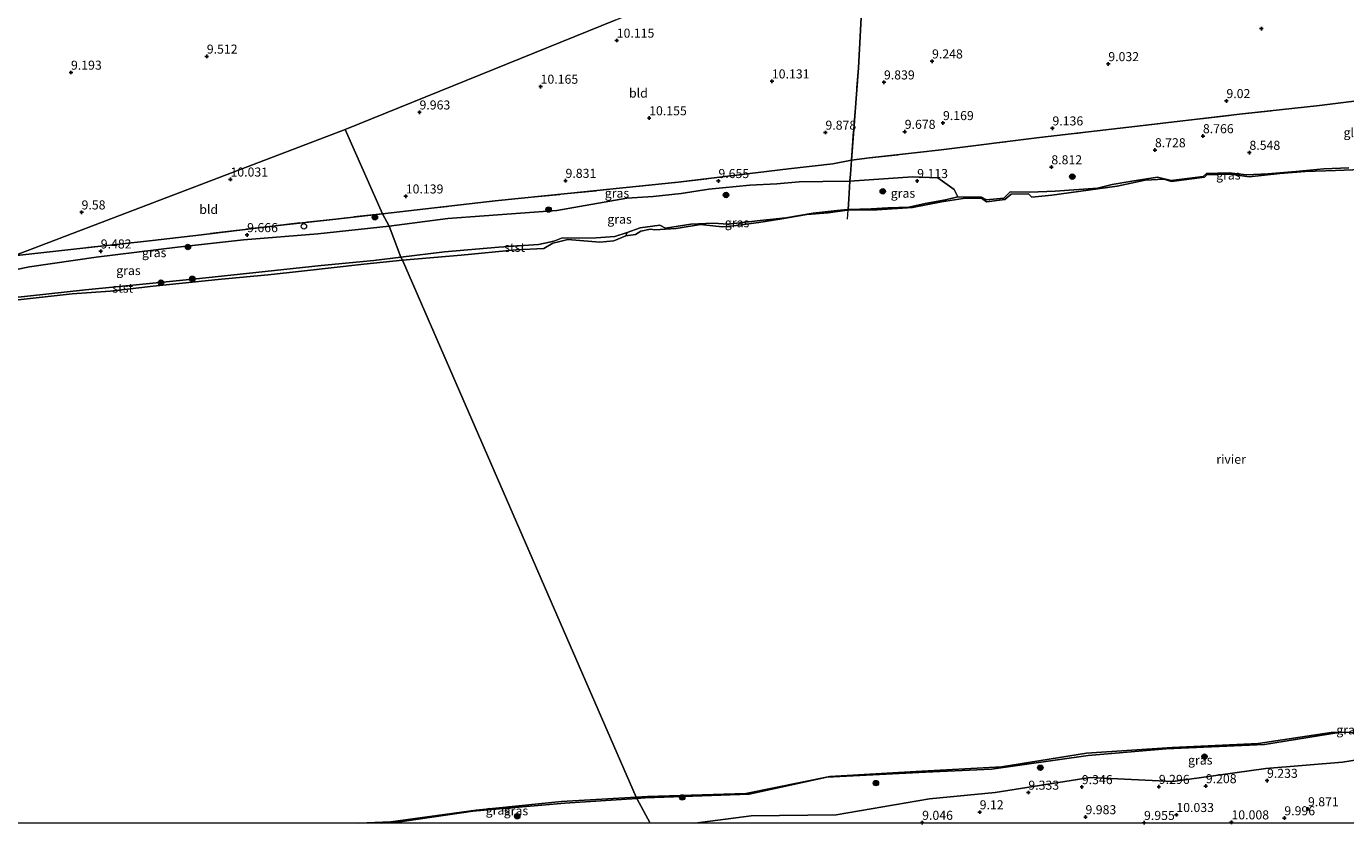
# Model space of a CAD drawing. Units: metres. Extents: x 179997 to 189053, y 418748 to 425001.
# Drawn here: x 184764 to 185129, y 418750 to 418970 of the extents above; entities that cross this region are included whole.
import ezdxf
from ezdxf.enums import TextEntityAlignment as Align

# ---------------------------------------------------------------- set-up
doc = ezdxf.new("R2010")
doc.units = ezdxf.units.M
doc.linetypes.add('IE-TERREINAFSCHEIDING', pattern=[10, 8, -2])
doc.layers.get('0').update_dxf_attribs({"lineweight": 25})
for name, color, linetype, lineweight in [('B-ME-GR-BOOM-S-B1', 93, 'Continuous', 18), ('B-ME-GW-HOOGTEPUNT-S-B1', 10, 'Continuous', 25), ('B-ME-GW-KRUINLIJN-L-B1', 93, 'Continuous', 18), ('B-ME-GW-TEENLIJN-L-B1', 93, 'Continuous', 18), ('B-ME-IE-GRASLAND-GV-B6', 93, 'Continuous', 18), ('B-ME-IE-GRONDWERKLIJN-GROND_INGERICHT-GV-B6', 253, 'Continuous', 18), ('B-ME-IE-HULPGEOMETRIE-L-B1', 53, 'Continuous', 18), ('B-ME-IE-TERREINAFSCHEIDING-DOORGANG-L-B1', 8, 'IE-TERREINAFSCHEIDING-KUNSTMATIG-OPEN', 18), ('B-ME-IE-TERREINAFSCHEIDING-RASTERHEKWERK-L-B1', 8, 'IE-TERREINAFSCHEIDING', 18), ('B-ME-OB-BEKLEDING-GV-B6', 253, 'Continuous', 18), ('B-ME-OB-WATERLIJN-L-B1', 133, 'OB-WATERLIJN', 18), ('B-ME-OG-WATER-GV-B6', 153, 'Continuous', 18), ('B-ME-VV-SCHEEPVAARTTEKENS-S-B1', 13, 'Continuous', 18)]:
    doc.layers.add(name, color=color, linetype=linetype, lineweight=lineweight)
doc.styles.add('NLCS-ISO', font='NLCS-ISO.TTF')
doc.linetypes.add('IE-TERREINAFSCHEIDING-KUNSTMATIG-OPEN', pattern='A,7,-1.5,[67,NLCS.SHX,S=0.75,R=0,X=0,Y=0],-1.5', length=10)
doc.linetypes.add('OB-WATERLIJN', pattern='A,10,[32,NLCS.SHX,S=2,R=0,X=0,Y=0],-12', length=22)

# ---------------------------------------------------------------- blocks, each defined once
blk = doc.blocks.new('dtb')
blk.add_circle((0, 0), 0.75)
blk = doc.blocks.new('boom')
blk.add_hatch(color=256).paths.add_polyline_path([(-0.75, 0, 1), (0.75, 0, 1)])
blk.add_circle((0, 0), 0.75)
blk = doc.blocks.new('hoogtepunt')
for p, q in [((-0.5, 0), (0.5, 0)), ((0, 0.5), (0, -0.5))]:
    blk.add_line(p, q)

msp = doc.modelspace()

# ---------------------------------------------------------------- linework, layer by layer
at = {"layer": 'B-ME-GW-KRUINLIJN-L-B1'}
for points in [[(185021.973, 418923.286, 8.815), (185028.59, 418923.148, 8.677), (185029.9356, 418922.41, 8.315), (185034.767, 418922.879, 8.42), (185036.5033, 418924.62, 8.756), (185041.931, 418924.553, 8.586), (185048.931, 418924.842, 8.541), (185060.675, 418925.631, 8.32), (185064.738, 418926.707, 8.405), (185070.195, 418927.588, 8.344), (185077.284, 418928.682, 8.499), (185081.042, 418927.792, 8.383), (185089.929, 418928.944, 8.356), (185090.813, 418929.76, 8.423), (185097.066, 418929.916, 8.397), (185101.87, 418929.322, 8.297), (185107.78, 418929.637, 8.3), (185115.496, 418930.259, 8.356), (185123.307, 418931.044, 8.286), (185130.22, 418931.284, 8.302)], [(184910.989, 418919.493, 9.417), (184930.445, 418922.918, 9.614), (184937.73, 418923.363, 9.508), (184945.426, 418924.186, 9.543), (184953.059, 418925.42, 9.597), (184964.443, 418926.532, 9.506), (184971.953, 418926.863, 9.405), (184978.109, 418927.421, 9.48), (184984.667, 418927.532, 9.483), (184991.893, 418927.605, 9.398), (184992.1599, 418927.6227, 9.3953), (185009.415, 418928.77, 9.222), (185016.426, 418928.5055, 9.05), (185021.0244, 418925.2986, 9.01), (185021.973, 418923.286, 8.815)], [(184734.594, 418897.06, 8.813), (184745.604, 418899.948, 8.949), (184765.135, 418903.875, 9.165), (184783.565, 418906.604, 9.398), (184806.067, 418909.326, 9.53), (184824.342, 418911.366, 9.554), (184844.928, 418913.057, 9.576), (184864.606, 418915.152, 9.837)], [(185245.014, 418784.908, 8.52), (185236.868, 418783.729, 8.555), (185209.846, 418781.276, 8.522), (185190.29, 418778.033, 8.549), (185169.232, 418776.718, 8.648), (185166.493, 418776.937, 8.539), (185149.267, 418775.149, 8.529), (185127.48, 418775.067, 8.466), (185106.833, 418771.801, 8.534), (185079.646, 418770.528, 8.744), (185058.074, 418768.715, 8.497), (185031.285, 418764.91, 8.632), (185013.017, 418764.106, 8.65), (184985.792, 418762.715, 8.47), (184964.276, 418758.037, 8.514), (184935.444, 418756.997, 8.588), (184933.174, 418756.853, 8.589)], [(184933.174, 418756.853, 8.589), (184913.223, 418755.562, 8.602), (184887.786, 418753.323, 8.486), (184865.733, 418750.12, 8.542), (184862.58745, 418750, 8.54951)]]:
    msp.add_polyline3d(points, dxfattribs=at)
at = {"layer": 'B-ME-GW-TEENLIJN-L-B1'}
msp.add_polyline3d([(184930.506, 418913.432, 8.235), (184934.121, 418914.679, 8.269), (184939.535, 418915.403, 8.38), (184941.123, 418914.593, 8.333), (184948.148, 418915.743, 8.368), (184954.393, 418916.023, 8.371), (184958.4851, 418915.6768, 8.099), (184967.321, 418916.701, 8.27), (184974.397, 418917.51, 8.278), (184981.986, 418918.785, 8.405), (184988.643, 418919.472, 8.4), (184991.442, 418919.79, 8.389), (184991.6552, 418919.7944, 8.3933), (184998.048, 418919.926, 8.522), (185002.654, 418920.224, 8.495), (185008.404, 418920.414, 8.443), (185012.968, 418921.445, 8.435), (185018.634, 418922.427, 8.706), (185021.973, 418923.286, 8.815)], dxfattribs=at)
at = {"layer": 'B-ME-IE-GRASLAND-GV-B6'}
for points in [[(184864.606, 418915.152, 9.837), (184862.812, 418918.62, 10.039), (184893.992, 418922.153, 10.043), (184913.974, 418924.172, 9.703), (184944.572, 418927.297, 9.599), (184975.171, 418931.063, 9.631), (184987.442, 418932.443, 9.707), (184992.545, 418933.457, 9.941), (184992.29, 418929.594, 9.644), (184992.1599, 418927.6227, 9.3953), (184991.893, 418927.605, 9.398), (184984.667, 418927.532, 9.483), (184978.109, 418927.421, 9.48), (184971.953, 418926.863, 9.405), (184964.443, 418926.532, 9.506), (184953.059, 418925.42, 9.597), (184945.426, 418924.186, 9.543), (184937.73, 418923.363, 9.508), (184930.445, 418922.918, 9.614), (184910.989, 418919.493, 9.417), (184880.835, 418917.257, 9.816), (184864.606, 418915.152, 9.837)], [(184991.6406, 418919.5586, 7.914), (184991.6552, 418919.7944, 8.3933), (184998.048, 418919.926, 8.522), (185002.654, 418920.224, 8.495), (185008.404, 418920.414, 8.443), (185012.968, 418921.445, 8.435), (185018.634, 418922.427, 8.706), (185021.973, 418923.286, 8.815), (185028.59, 418923.148, 8.677), (185029.9356, 418922.41, 8.315), (185034.767, 418922.879, 8.42), (185036.5033, 418924.62, 8.756), (185041.931, 418924.553, 8.586), (185048.931, 418924.842, 8.541), (185060.675, 418925.631, 8.32), (185064.738, 418926.707, 8.405), (185070.195, 418927.588, 8.344), (185077.284, 418928.682, 8.499), (185081.042, 418927.792, 8.383), (185089.929, 418928.944, 8.356), (185090.813, 418929.76, 8.423), (185097.066, 418929.916, 8.397), (185101.87, 418929.322, 8.297), (185107.78, 418929.637, 8.3), (185115.496, 418930.259, 8.356), (185123.307, 418931.044, 8.286), (185130.22, 418931.284, 8.302)], [(185133.721, 418930.806, 7.914), (185126.5126, 418930.5308, 7.914), (185118.079, 418930.251, 7.914), (185111.147, 418929.778, 7.914), (185102.618, 418928.822, 7.914), (185097.494, 418929.576, 7.914), (185090.869, 418929.372, 7.914), (185090.242, 418928.674, 7.914), (185081.098, 418927.507, 7.914), (185079.012, 418928.149, 7.914), (185073.889, 418927.93, 7.914), (185066.115, 418926.248, 7.914), (185047.987, 418923.746, 7.914), (185042.528, 418923.16, 7.914), (185041.54, 418924.148, 7.914), (185036.7927, 418924.0518, 7.914), (185035.021, 418922.534, 7.914), (185029.909, 418921.877, 7.914), (185028.561, 418922.931, 7.914), (185023.509, 418922.856, 7.914), (185017.456, 418921.877, 7.914), (185009.466, 418920.339, 7.914), (184999.679, 418919.712, 7.914), (184991.6406, 418919.5586, 7.914)], [(184991.6552, 418919.7944, 8.3933), (184991.442, 418919.79, 8.389), (184988.643, 418919.472, 8.4), (184981.986, 418918.785, 8.405), (184974.397, 418917.51, 8.278), (184967.321, 418916.701, 8.27), (184958.4851, 418915.6768, 8.099), (184954.393, 418916.023, 8.371), (184948.148, 418915.743, 8.368), (184941.123, 418914.593, 8.333), (184939.535, 418915.403, 8.38), (184934.121, 418914.679, 8.269), (184930.506, 418913.432, 8.235), (184927.125, 418912.304, 8.016), (184921.962, 418911.894, 8.201), (184912.341, 418911.816, 7.844), (184910.452, 418911.128, 7.844), (184909.033, 418910.745, 7.844), (184905.989, 418910.071, 7.844), (184894.959, 418909.317, 7.838), (184879.974, 418908.02, 7.838), (184867.841, 418906.579, 7.838), (184864.606, 418915.152, 9.837), (184880.835, 418917.257, 9.816), (184910.989, 418919.493, 9.417), (184930.445, 418922.918, 9.614), (184937.73, 418923.363, 9.508), (184945.426, 418924.186, 9.543), (184953.059, 418925.42, 9.597), (184964.443, 418926.532, 9.506), (184971.953, 418926.863, 9.405), (184978.109, 418927.421, 9.48), (184984.667, 418927.532, 9.483), (184991.893, 418927.605, 9.398), (184992.1599, 418927.6227, 9.3953), (184991.832, 418922.653, 9.111), (184991.6552, 418919.7944, 8.3933)], [(184991.6552, 418919.7944, 8.3933), (184991.832, 418922.653, 9.111), (184992.1599, 418927.6227, 9.3953), (185009.415, 418928.77, 9.222), (185016.426, 418928.5055, 9.05), (185021.0244, 418925.2986, 9.01), (185021.973, 418923.286, 8.815), (185018.634, 418922.427, 8.706), (185012.968, 418921.445, 8.435), (185008.404, 418920.414, 8.443), (185002.654, 418920.224, 8.495), (184998.048, 418919.926, 8.522), (184991.6552, 418919.7944, 8.3933)], [(184864.606, 418915.152, 9.837), (184844.928, 418913.057, 9.576), (184824.342, 418911.366, 9.554), (184806.067, 418909.326, 9.53), (184783.565, 418906.604, 9.398), (184765.135, 418903.875, 9.165), (184745.604, 418899.948, 8.949), (184734.594, 418897.06, 8.813), (184760.721, 418906.949, 9.45), (184778.991, 418908.999, 9.666), (184799.128, 418911.175, 9.758), (184812.676, 418912.791, 9.887), (184833.083, 418915.284, 10.067), (184849.853, 418917.14, 10.075), (184862.812, 418918.62, 10.039), (184864.606, 418915.152, 9.837)], [(184991.6406, 418919.5586, 7.914), (184991.345, 418919.553, 7.914), (184986.098, 418918.865, 7.914), (184980.188, 418918.353, 7.914), (184972.71, 418917.083, 7.914), (184966.924, 418916.177, 7.914), (184959.968, 418915.275, 7.914), (184956.796, 418914.982, 7.914), (184950.808, 418915.64, 7.914), (184944.055, 418914.502, 7.914), (184938.133, 418914.163, 7.914), (184936.9515, 418914.3393, 7.914), (184934.2368, 418913.7422, 7.914), (184932.763, 418912.874, 7.914), (184930.159, 418912.46, 7.914), (184930.506, 418913.432, 8.235), (184934.121, 418914.679, 8.269), (184939.535, 418915.403, 8.38), (184941.123, 418914.593, 8.333), (184948.148, 418915.743, 8.368), (184954.393, 418916.023, 8.371), (184958.4851, 418915.6768, 8.099), (184967.321, 418916.701, 8.27), (184974.397, 418917.51, 8.278), (184981.986, 418918.785, 8.405), (184988.643, 418919.472, 8.4), (184991.442, 418919.79, 8.389), (184991.6552, 418919.7944, 8.3933), (184991.6406, 418919.5586, 7.914)], [(184867.841, 418906.579, 7.838), (184860.405, 418905.708, 7.859), (184845.85, 418904.302, 7.865), (184827.756, 418902.369, 7.87), (184812.129, 418900.724, 7.917), (184796.459, 418899.104, 7.943), (184780.604, 418897.565, 7.97), (184764.565, 418895.814, 7.97), (184753.28, 418894.628, 7.975), (184742.934, 418893.063, 7.959), (184729.957, 418891.917, 7.975), (184717.106, 418890.639, 7.891), (184734.594, 418897.06, 8.813), (184745.604, 418899.948, 8.949), (184765.135, 418903.875, 9.165), (184783.565, 418906.604, 9.398), (184806.067, 418909.326, 9.53), (184824.342, 418911.366, 9.554), (184844.928, 418913.057, 9.576), (184864.606, 418915.152, 9.837), (184867.841, 418906.579, 7.838)], [(185149.267, 418775.149, 8.529), (185127.48, 418775.067, 8.466), (185106.833, 418771.801, 8.534), (185079.646, 418770.528, 8.744), (185058.074, 418768.715, 8.497), (185031.285, 418764.91, 8.632), (185013.017, 418764.106, 8.65), (184985.792, 418762.715, 8.47), (184964.276, 418758.037, 8.514), (184935.444, 418756.997, 8.588), (184933.174, 418756.853, 8.589), (184933.01, 418757.202, 8.106), (184936.103, 418757.388, 8.111), (184963.29, 418758.228, 8.107), (184986.603, 418762.897, 8.06), (185010.361, 418764.322, 7.995), (185034.108, 418765.597, 8.042), (185057.607, 418769.365, 8.097), (185081.352, 418770.951, 8.071), (185105.126, 418772.051, 8.04), (185125.293, 418775.062, 8.054), (185149.066, 418775.345, 8.091)], [(184949.21252, 418750, 8.75811), (184936.85265, 418750, 8.78596), (184933.174, 418756.853, 8.589), (184935.444, 418756.997, 8.588), (184964.276, 418758.037, 8.514), (184985.792, 418762.715, 8.47), (185013.017, 418764.106, 8.65), (185031.285, 418764.91, 8.632), (185058.074, 418768.715, 8.497), (185079.646, 418770.528, 8.744), (185106.833, 418771.801, 8.534), (185127.48, 418775.067, 8.466), (185149.267, 418775.149, 8.529)], [(185149.169, 418770.207, 8.915), (185128.448, 418766.845, 9.111), (185107.235, 418765.144, 9.059), (185081.462, 418761.512, 9.054), (185058.644, 418762.612, 9.009), (185032.301, 418758.493, 8.867), (185014.122, 418756.696, 8.777), (184988.357, 418752.297, 8.726), (184964.809, 418752, 8.65), (184949.21252, 418750, 8.75811)], [(184862.58745, 418750, 8.54951), (184856.26017, 418750, 8.0595), (184865.09, 418750.373, 8.066), (184888.663, 418753.623, 8.072), (184912.346, 418755.979, 8.071), (184933.01, 418757.202, 8.106), (184933.174, 418756.853, 8.589), (184913.223, 418755.562, 8.602), (184887.786, 418753.323, 8.486), (184865.733, 418750.12, 8.542), (184862.58745, 418750, 8.54951)], [(184936.85265, 418750, 8.78596), (184862.58745, 418750, 8.54951), (184865.733, 418750.12, 8.542), (184887.786, 418753.323, 8.486), (184913.223, 418755.562, 8.602), (184933.174, 418756.853, 8.589), (184936.85265, 418750, 8.78596)]]:
    msp.add_polyline3d(points, dxfattribs=at)
at = {"layer": 'B-ME-IE-GRONDWERKLIJN-GROND_INGERICHT-GV-B6'}
for points in [[(185147.096, 418951.651, 8.88), (185122.082, 418948.566, 8.841), (185100.802, 418946.243, 9.117), (185069.284, 418942.579, 9.329), (185044.577, 418939.652, 9.158), (185017.358, 418936.318, 9.328), (185010.832, 418935.519, 9.538), (184997.542, 418934.05, 9.866), (184992.545, 418933.457, 9.941), (184994.526, 418958.929, 10.167), (184995.962, 418986.859, 9.975), (184996.793, 419000.362, 10.019), (185002.697, 419004.171, 9.839), (185006.52, 419004.157, 9.51), (185075.718, 419032.088, 9.212), (185143.234, 419057.297, 9.228)], [(184992.545, 418933.457, 9.941), (184987.442, 418932.443, 9.707), (184975.171, 418931.063, 9.631), (184944.572, 418927.297, 9.599), (184913.974, 418924.172, 9.703), (184893.992, 418922.153, 10.043), (184862.812, 418918.62, 10.039), (184852.447, 418941.932, 9.871), (184927.186, 418972.172, 9.948), (184996.793, 419000.362, 10.019), (184995.962, 418986.859, 9.975), (184994.526, 418958.929, 10.167), (184992.545, 418933.457, 9.941)], [(184927.186, 418972.172, 9.948), (184852.447, 418941.932, 9.871), (184760.721, 418906.949, 9.45)], [(185130.22, 418931.284, 8.302), (185123.307, 418931.044, 8.286), (185115.496, 418930.259, 8.356), (185107.78, 418929.637, 8.3), (185101.87, 418929.322, 8.297), (185097.066, 418929.916, 8.397), (185090.813, 418929.76, 8.423), (185089.929, 418928.944, 8.356), (185081.042, 418927.792, 8.383), (185077.284, 418928.682, 8.499), (185070.195, 418927.588, 8.344), (185064.738, 418926.707, 8.405), (185060.675, 418925.631, 8.32), (185048.931, 418924.842, 8.541), (185041.931, 418924.553, 8.586), (185036.5033, 418924.62, 8.756), (185034.767, 418922.879, 8.42), (185029.9356, 418922.41, 8.315), (185028.59, 418923.148, 8.677), (185021.973, 418923.286, 8.815), (185021.0244, 418925.2986, 9.01), (185016.426, 418928.5055, 9.05), (185009.415, 418928.77, 9.222), (184992.1599, 418927.6227, 9.3953), (184992.29, 418929.594, 9.644), (184992.545, 418933.457, 9.941), (184997.542, 418934.05, 9.866), (185010.832, 418935.519, 9.538), (185017.358, 418936.318, 9.328), (185044.577, 418939.652, 9.158), (185069.284, 418942.579, 9.329), (185100.802, 418946.243, 9.117), (185122.082, 418948.566, 8.841), (185147.096, 418951.651, 8.88)], [(184760.721, 418906.949, 9.45), (184852.447, 418941.932, 9.871), (184862.812, 418918.62, 10.039), (184849.853, 418917.14, 10.075), (184833.083, 418915.284, 10.067), (184812.676, 418912.791, 9.887), (184799.128, 418911.175, 9.758), (184778.991, 418908.999, 9.666), (184760.721, 418906.949, 9.45)], [(185149.36741, 418750, 10.14292), (184949.21252, 418750, 8.75811), (184964.809, 418752, 8.65), (184988.357, 418752.297, 8.726), (185014.122, 418756.696, 8.777), (185032.301, 418758.493, 8.867), (185058.644, 418762.612, 9.009), (185081.462, 418761.512, 9.054), (185107.235, 418765.144, 9.059), (185128.448, 418766.845, 9.111), (185149.169, 418770.207, 8.915)]]:
    msp.add_polyline3d(points, dxfattribs=at)
at = {"layer": 'B-ME-IE-HULPGEOMETRIE-L-B1'}
msp.add_line((184852.447, 418941.932, 9.871), (184927.186, 418972.172, 9.948), dxfattribs=at)
for points in [[(184562.083, 418831.42, 7.649), (184713.355, 418889.235, 7.649), (184717.106, 418890.639, 7.891), (184734.594, 418897.06, 8.813), (184760.721, 418906.949, 9.45), (184852.447, 418941.932, 9.871)], [(184852.447, 418941.932, 9.871), (184862.812, 418918.62, 10.039), (184864.606, 418915.152, 9.837), (184867.841, 418906.579, 7.838), (184868.349, 418905.742, 7.649), (184933.01, 418757.202, 8.106), (184933.174, 418756.853, 8.589), (184936.85265, 418750, 8.78596)]]:
    msp.add_polyline3d(points, dxfattribs=at)
at = {"layer": 'B-ME-IE-TERREINAFSCHEIDING-DOORGANG-L-B1'}
msp.add_polyline3d([(184987.442, 418932.443, 9.707), (184992.545, 418933.457, 9.941), (184997.542, 418934.05, 9.866)], dxfattribs=at)
at = {"layer": 'B-ME-IE-TERREINAFSCHEIDING-RASTERHEKWERK-L-B1'}
msp.add_line((184992.29, 418929.594, 9.644), (184992.545, 418933.457, 9.941), dxfattribs=at)
for points in [[(184992.545, 418933.457, 9.941), (184994.526, 418958.929, 10.167), (184995.962, 418986.859, 9.975), (184996.793, 419000.362, 10.019)], [(184997.542, 418934.05, 9.866), (185010.832, 418935.519, 9.538), (185017.358, 418936.318, 9.328), (185044.577, 418939.652, 9.158), (185069.284, 418942.579, 9.329), (185100.802, 418946.243, 9.117), (185122.082, 418948.566, 8.841), (185147.096, 418951.651, 8.88), (185153.576, 418952.316, 8.731), (185153.759, 418952.337, 8.733)], [(184862.812, 418918.62, 10.039), (184893.992, 418922.153, 10.043), (184913.974, 418924.172, 9.703), (184944.572, 418927.297, 9.599), (184975.171, 418931.063, 9.631), (184987.442, 418932.443, 9.707)], [(184991.6406, 418919.5586, 7.914), (184991.6552, 418919.7944, 8.3933), (184991.832, 418922.653, 9.111), (184992.1599, 418927.6227, 9.3953), (184992.29, 418929.594, 9.644)], [(184862.812, 418918.62, 10.039), (184849.853, 418917.14, 10.075), (184833.083, 418915.284, 10.067), (184812.676, 418912.791, 9.887), (184799.128, 418911.175, 9.758), (184778.991, 418908.999, 9.666), (184760.721, 418906.949, 9.45)], [(184991.495, 418917.085, 7.649), (184991.569, 418918.401, 7.838), (184991.6406, 418919.5586, 7.914)]]:
    msp.add_polyline3d(points, dxfattribs=at)
at = {"layer": 'B-ME-OB-BEKLEDING-GV-B6'}
for points in [[(184930.506, 418913.432, 8.235), (184930.159, 418912.46, 7.914), (184926.761, 418911.128, 7.914), (184922.941, 418910.718, 7.914), (184914.104, 418911.429, 7.914), (184911.515, 418910.836, 7.649), (184909.916, 418910.443, 7.649), (184907.47, 418909.009, 7.649), (184899.752, 418908.595, 7.649), (184884.566, 418907.155, 7.649), (184868.349, 418905.742, 7.649), (184867.841, 418906.579, 7.838), (184879.974, 418908.02, 7.838), (184894.959, 418909.317, 7.838), (184905.989, 418910.071, 7.844), (184909.033, 418910.745, 7.844), (184910.452, 418911.128, 7.844), (184912.341, 418911.816, 7.844), (184921.962, 418911.894, 8.201), (184927.125, 418912.304, 8.016), (184930.506, 418913.432, 8.235)], [(184753.28, 418894.628, 7.975), (184764.565, 418895.814, 7.97), (184780.604, 418897.565, 7.97), (184796.459, 418899.104, 7.943), (184812.129, 418900.724, 7.917), (184827.756, 418902.369, 7.87), (184845.85, 418904.302, 7.865), (184860.405, 418905.708, 7.859), (184867.841, 418906.579, 7.838), (184868.349, 418905.742, 7.649)], [(184868.349, 418905.742, 7.649), (184857.609, 418904.641, 7.649), (184840.391, 418902.715, 7.649), (184831.119, 418901.736, 7.649), (184818.202, 418900.496, 7.649), (184799.31, 418898.541, 7.649), (184787.404, 418897.14, 7.649), (184776.88, 418896.406, 7.649), (184761.172, 418894.722, 7.649)]]:
    msp.add_polyline3d(points, dxfattribs=at)
at = {"layer": 'B-ME-OB-WATERLIJN-L-B1'}
for points in [[(185133.721, 418930.806, 7.914), (185126.5126, 418930.5308, 7.914), (185118.079, 418930.251, 7.914), (185111.147, 418929.778, 7.914), (185102.618, 418928.822, 7.914), (185097.494, 418929.576, 7.914), (185090.869, 418929.372, 7.914), (185090.242, 418928.674, 7.914), (185081.098, 418927.507, 7.914), (185079.012, 418928.149, 7.914), (185073.889, 418927.93, 7.914), (185066.115, 418926.248, 7.914), (185047.987, 418923.746, 7.914), (185042.528, 418923.16, 7.914), (185041.54, 418924.148, 7.914), (185036.7927, 418924.0518, 7.914), (185035.021, 418922.534, 7.914), (185029.909, 418921.877, 7.914), (185028.561, 418922.931, 7.914), (185023.509, 418922.856, 7.914), (185017.456, 418921.877, 7.914), (185009.466, 418920.339, 7.914), (184999.679, 418919.712, 7.914), (184991.6406, 418919.5586, 7.914), (184991.345, 418919.553, 7.914), (184986.098, 418918.865, 7.914), (184980.188, 418918.353, 7.914), (184972.71, 418917.083, 7.914), (184966.924, 418916.177, 7.914), (184959.968, 418915.275, 7.914), (184956.796, 418914.982, 7.914), (184950.808, 418915.64, 7.914), (184944.055, 418914.502, 7.914), (184938.133, 418914.163, 7.914), (184936.9515, 418914.3393, 7.914), (184934.2368, 418913.7422, 7.914), (184932.763, 418912.874, 7.914), (184930.159, 418912.46, 7.914), (184926.761, 418911.128, 7.914), (184922.941, 418910.718, 7.914), (184914.104, 418911.429, 7.914)], [(184914.104, 418911.429, 7.914), (184911.515, 418910.836, 7.649), (184909.916, 418910.443, 7.649), (184907.47, 418909.009, 7.649), (184899.752, 418908.595, 7.649), (184884.566, 418907.155, 7.649), (184868.349, 418905.742, 7.649)], [(184868.349, 418905.742, 7.649), (184857.609, 418904.641, 7.649), (184840.391, 418902.715, 7.649), (184831.119, 418901.736, 7.649), (184818.202, 418900.496, 7.649), (184799.31, 418898.541, 7.649), (184787.404, 418897.14, 7.649), (184776.88, 418896.406, 7.649), (184761.172, 418894.722, 7.649), (184747.978, 418892.716, 7.649), (184741.455, 418892.207, 7.649), (184724.237, 418890.281, 7.649), (184713.355, 418889.235, 7.649)], [(185262.581, 418787.846, 7.649), (185236.756, 418785.588, 8.033), (185209.877, 418781.423, 8.067), (185189.754, 418778.1, 8.063), (185165.984, 418776.997, 8.068), (185149.066, 418775.345, 8.091), (185125.293, 418775.062, 8.054), (185105.126, 418772.051, 8.04), (185081.352, 418770.951, 8.071), (185057.607, 418769.365, 8.097), (185034.108, 418765.597, 8.042), (185010.361, 418764.322, 7.995), (184986.603, 418762.897, 8.06), (184963.29, 418758.228, 8.107), (184936.103, 418757.388, 8.111), (184933.01, 418757.202, 8.106)], [(184933.01, 418757.202, 8.106), (184912.346, 418755.979, 8.071), (184888.663, 418753.623, 8.072), (184865.09, 418750.373, 8.066), (184856.26017, 418750, 8.0595)]]:
    msp.add_polyline3d(points, dxfattribs=at)
at = {"layer": 'B-ME-OG-WATER-GV-B6'}
for points in [[(185149.066, 418775.345, 8.091), (185125.293, 418775.062, 8.054), (185105.126, 418772.051, 8.04), (185081.352, 418770.951, 8.071), (185057.607, 418769.365, 8.097), (185034.108, 418765.597, 8.042), (185010.361, 418764.322, 7.995), (184986.603, 418762.897, 8.06), (184963.29, 418758.228, 8.107), (184936.103, 418757.388, 8.111), (184933.01, 418757.202, 8.106), (184868.349, 418905.742, 7.649), (184884.566, 418907.155, 7.649), (184899.752, 418908.595, 7.649), (184907.47, 418909.009, 7.649), (184909.916, 418910.443, 7.649), (184911.515, 418910.836, 7.649), (184914.104, 418911.429, 7.914), (184922.941, 418910.718, 7.914), (184926.761, 418911.128, 7.914), (184930.159, 418912.46, 7.914), (184932.763, 418912.874, 7.914), (184934.2368, 418913.7422, 7.914), (184936.9515, 418914.3393, 7.914), (184938.133, 418914.163, 7.914), (184944.055, 418914.502, 7.914), (184950.808, 418915.64, 7.914), (184956.796, 418914.982, 7.914), (184959.968, 418915.275, 7.914), (184966.924, 418916.177, 7.914), (184972.71, 418917.083, 7.914), (184980.188, 418918.353, 7.914), (184986.098, 418918.865, 7.914), (184991.345, 418919.553, 7.914), (184991.6406, 418919.5586, 7.914), (184999.679, 418919.712, 7.914), (185009.466, 418920.339, 7.914), (185017.456, 418921.877, 7.914), (185023.509, 418922.856, 7.914), (185028.561, 418922.931, 7.914), (185029.909, 418921.877, 7.914), (185035.021, 418922.534, 7.914), (185036.7927, 418924.0518, 7.914), (185041.54, 418924.148, 7.914), (185042.528, 418923.16, 7.914), (185047.987, 418923.746, 7.914), (185066.115, 418926.248, 7.914), (185073.889, 418927.93, 7.914), (185079.012, 418928.149, 7.914), (185081.098, 418927.507, 7.914), (185090.242, 418928.674, 7.914), (185090.869, 418929.372, 7.914), (185097.494, 418929.576, 7.914), (185102.618, 418928.822, 7.914), (185111.147, 418929.778, 7.914), (185118.079, 418930.251, 7.914), (185126.5126, 418930.5308, 7.914), (185133.721, 418930.806, 7.914)], [(184856.26017, 418750, 8.0595), (184533.837, 418750, 7.607), (184508.218, 418810.802, 7.649), (184562.083, 418831.42, 7.649), (184713.355, 418889.235, 7.649), (184724.237, 418890.281, 7.649), (184741.455, 418892.207, 7.649), (184747.978, 418892.716, 7.649), (184761.172, 418894.722, 7.649), (184776.88, 418896.406, 7.649), (184787.404, 418897.14, 7.649), (184799.31, 418898.541, 7.649), (184818.202, 418900.496, 7.649), (184831.119, 418901.736, 7.649), (184840.391, 418902.715, 7.649), (184857.609, 418904.641, 7.649), (184868.349, 418905.742, 7.649), (184933.01, 418757.202, 8.106), (184912.346, 418755.979, 8.071), (184888.663, 418753.623, 8.072), (184865.09, 418750.373, 8.066), (184856.26017, 418750, 8.0595)]]:
    msp.add_polyline3d(points, dxfattribs=at)

# ---------------------------------------------------------------- block references
at = {"layer": 'B-ME-GR-BOOM-S-B1', "rotation": 90}
for p in [(185053.686, 418928.858, 8.784), (185001.22, 418924.794, 9.076), (184957.85, 418923.783, 9.284), (184860.676, 418917.612, 9.999), (184908.737, 418919.757, 9.463), (184808.924, 418909.402, 9.58), (184801.477, 418899.552, 8.098), (184810.115, 418900.597, 7.786), (185090.267, 418768.406, 8.816), (185044.842, 418765.333, 8.816), (184999.336, 418761.074, 8.656), (184945.744, 418757.116, 8.52), (184900.063, 418751.933, 8.737)]:
    msp.add_blockref('boom', p, dxfattribs=at)
at = {"layer": 'B-ME-GW-HOOGTEPUNT-S-B1', "rotation": 90}
for p in [(185105.996, 418969.814, 9.064), (185105.996, 418969.814, 9.064), (184927.609, 418966.535, 10.115), (184927.609, 418966.535, 10.115), (184814.162, 418962.12, 9.512), (184814.162, 418962.12, 9.512), (185014.865, 418960.786, 9.248), (185014.865, 418960.786, 9.248), (185063.642, 418960.033, 9.032), (185063.642, 418960.033, 9.032), (184776.575, 418957.674, 9.193), (184776.575, 418957.674, 9.193), (184970.541, 418955.251, 10.131), (184970.541, 418955.251, 10.131), (185001.556, 418954.979, 9.839), (185001.556, 418954.979, 9.839), (184906.537, 418953.789, 10.165), (184906.537, 418953.789, 10.165), (185096.336, 418949.81, 9.02), (185096.336, 418949.81, 9.02), (184873.026, 418946.662, 9.963), (184873.026, 418946.662, 9.963), (184936.582, 418945.055, 10.155), (184936.582, 418945.055, 10.155), (185017.892, 418943.728, 9.169), (185017.892, 418943.728, 9.169), (184985.363, 418941.07, 9.878), (184985.363, 418941.07, 9.878), (185007.308, 418941.302, 9.678), (185007.308, 418941.302, 9.678), (185048.19, 418942.251, 9.136), (185048.19, 418942.251, 9.136), (185089.825, 418940.095, 8.766), (185089.825, 418940.095, 8.766), (185076.545, 418936.214, 8.728), (185076.545, 418936.214, 8.728), (185102.704, 418935.508, 8.548), (185102.704, 418935.508, 8.548), (185047.881, 418931.495, 8.812), (185047.881, 418931.495, 8.812), (184820.713, 418928.108, 10.031), (184820.713, 418928.108, 10.031), (184913.436, 418927.749, 9.831), (184913.436, 418927.749, 9.831), (184955.7517, 418927.6901, 9.655), (184955.7517, 418927.6901, 9.655), (185010.7517, 418927.6901, 9.1129), (185010.7517, 418927.6901, 9.1129), (184869.231, 418923.43, 10.139), (184869.231, 418923.43, 10.139), (184779.503, 418919.008, 9.58), (184779.503, 418919.008, 9.58), (184825.321, 418912.735, 9.666), (184825.321, 418912.735, 9.666), (184784.818, 418908.211, 9.482), (184784.818, 418908.211, 9.482), (185107.565, 418761.765, 9.233), (185107.565, 418761.765, 9.233), (185041.516, 418758.477, 9.333), (185041.516, 418758.477, 9.333), (185056.318, 418760.011, 9.346), (185056.318, 418760.011, 9.346), (185077.632, 418760.077, 9.296), (185077.632, 418760.077, 9.296), (185090.625, 418760.275, 9.208), (185090.625, 418760.275, 9.208), (185118.905, 418753.892, 9.871), (185118.905, 418753.892, 9.871), (185012.13, 418750.143, 9.046), (185012.13, 418750.143, 9.046), (185028.057, 418753.049, 9.12), (185028.057, 418753.049, 9.12), (185057.333, 418751.695, 9.983), (185057.333, 418751.695, 9.983), (185073.526, 418750.101, 9.955), (185073.526, 418750.101, 9.955), (185082.475, 418752.301, 10.033), (185082.475, 418752.301, 10.033), (185097.726, 418750.263, 10.008), (185097.726, 418750.263, 10.008), (185112.362, 418751.393, 9.996), (185112.362, 418751.393, 9.996)]:
    msp.add_blockref('hoogtepunt', p, dxfattribs=at)
at = {"layer": 'B-ME-VV-SCHEEPVAARTTEKENS-S-B1', "rotation": 90}
msp.add_blockref('dtb', (184841.03, 418915.125, 9.975), dxfattribs=at)

# ---------------------------------------------------------------- texts
at = {"layer": 'B-ME-GW-HOOGTEPUNT-S-B1', "ltscale": 0.2, "style": 'NLCS-ISO'}
for s, p in [('10.115', (184927.609, 418966.535, 10.115)), ('10.115', (184927.609, 418966.535, 10.115)), ('9.512', (184814.162, 418962.12, 9.512)), ('9.512', (184814.162, 418962.12, 9.512)), ('9.248', (185014.865, 418960.786, 9.248)), ('9.248', (185014.865, 418960.786, 9.248)), ('9.032', (185063.642, 418960.033, 9.032)), ('9.032', (185063.642, 418960.033, 9.032)), ('9.193', (184776.575, 418957.674, 9.193)), ('9.193', (184776.575, 418957.674, 9.193)), ('10.131', (184970.541, 418955.251, 10.131)), ('10.131', (184970.541, 418955.251, 10.131)), ('10.165', (184906.537, 418953.789, 10.165)), ('10.165', (184906.537, 418953.789, 10.165)), ('9.839', (185001.556, 418954.979, 9.839)), ('9.839', (185001.556, 418954.979, 9.839)), ('9.02', (185096.336, 418949.81, 9.02)), ('9.02', (185096.336, 418949.81, 9.02)), ('9.963', (184873.026, 418946.662, 9.963)), ('9.963', (184873.026, 418946.662, 9.963)), ('10.155', (184936.582, 418945.055, 10.155)), ('10.155', (184936.582, 418945.055, 10.155)), ('9.878', (184985.363, 418941.07, 9.878)), ('9.878', (184985.363, 418941.07, 9.878)), ('9.678', (185007.308, 418941.302, 9.678)), ('9.678', (185007.308, 418941.302, 9.678)), ('9.169', (185017.892, 418943.728, 9.169)), ('9.169', (185017.892, 418943.728, 9.169)), ('9.136', (185048.19, 418942.251, 9.136)), ('9.136', (185048.19, 418942.251, 9.136)), ('8.766', (185089.825, 418940.095, 8.766)), ('8.766', (185089.825, 418940.095, 8.766)), ('8.728', (185076.545, 418936.214, 8.728)), ('8.728', (185076.545, 418936.214, 8.728)), ('8.548', (185102.704, 418935.508, 8.548)), ('8.548', (185102.704, 418935.508, 8.548)), ('8.812', (185047.881, 418931.495, 8.812)), ('8.812', (185047.881, 418931.495, 8.812)), ('10.031', (184820.713, 418928.108, 10.031)), ('10.031', (184820.713, 418928.108, 10.031)), ('9.831', (184913.436, 418927.749, 9.831)), ('9.831', (184913.436, 418927.749, 9.831)), ('9.655', (184955.7517, 418927.6901, 9.655)), ('9.655', (184955.7517, 418927.6901, 9.655)), ('9.113', (185010.7517, 418927.6901, 9.1129)), ('9.113', (185010.7517, 418927.6901, 9.1129)), ('10.139', (184869.231, 418923.43, 10.139)), ('10.139', (184869.231, 418923.43, 10.139)), ('9.58', (184779.503, 418919.008, 9.58)), ('9.58', (184779.503, 418919.008, 9.58)), ('9.666', (184825.321, 418912.735, 9.666)), ('9.666', (184825.321, 418912.735, 9.666)), ('9.482', (184784.818, 418908.211, 9.482)), ('9.482', (184784.818, 418908.211, 9.482)), ('9.233', (185107.565, 418761.765, 9.233)), ('9.233', (185107.565, 418761.765, 9.233)), ('9.333', (185041.516, 418758.477, 9.333)), ('9.333', (185041.516, 418758.477, 9.333)), ('9.346', (185056.318, 418760.011, 9.346)), ('9.346', (185056.318, 418760.011, 9.346)), ('9.296', (185077.632, 418760.077, 9.296)), ('9.296', (185077.632, 418760.077, 9.296)), ('9.208', (185090.625, 418760.275, 9.208)), ('9.208', (185090.625, 418760.275, 9.208)), ('9.12', (185028.057, 418753.049, 9.12)), ('9.12', (185028.057, 418753.049, 9.12)), ('9.983', (185057.333, 418751.695, 9.983)), ('9.983', (185057.333, 418751.695, 9.983)), ('10.033', (185082.475, 418752.301, 10.033)), ('10.033', (185082.475, 418752.301, 10.033)), ('9.996', (185112.362, 418751.393, 9.996)), ('9.996', (185112.362, 418751.393, 9.996)), ('9.871', (185118.905, 418753.892, 9.871)), ('9.871', (185118.905, 418753.892, 9.871)), ('9.046', (185012.13, 418750.143, 9.046)), ('9.046', (185012.13, 418750.143, 9.046)), ('9.955', (185073.526, 418750.101, 9.955)), ('9.955', (185073.526, 418750.101, 9.955)), ('10.008', (185097.726, 418750.263, 10.008)), ('10.008', (185097.726, 418750.263, 10.008))]:
    msp.add_text(s, height=2.5, dxfattribs=at).set_placement(p, align=Align.BOTTOM_LEFT)
at = {"layer": 'B-ME-IE-GRASLAND-GV-B6', "ltscale": 0.2, "style": 'NLCS-ISO'}
for p in [(185096.86225, 418929.3088), (184927.6785, 418924.3045), (185006.8141, 418924.2822), (184928.38295, 418917.10085), (184960.9071, 418916.1272), (184799.6, 418907.84), (184792.4735, 418902.8955), (185130.121, 418775.8115), (185089.094, 418767.454), (184894.71708, 418753.601), (184899.72005, 418753.4265)]:
    msp.add_text('gras', height=2.5, dxfattribs=at).set_placement(p, align=Align.MIDDLE_CENTER)
at = {"layer": 'B-ME-IE-GRONDWERKLIJN-GROND_INGERICHT-GV-B6', "ltscale": 0.2, "style": 'NLCS-ISO'}
for s, p in [('bld', (184933.60212, 418951.98337)), ('gld', (185131.24301, 418941.06943)), ('bld', (184814.68894, 418919.79106))]:
    msp.add_text(s, height=2.5, dxfattribs=at).set_placement(p, align=Align.MIDDLE_CENTER)
at = {"layer": 'B-ME-OB-BEKLEDING-GV-B6', "ltscale": 0.2, "style": 'NLCS-ISO'}
for p in [(184899.36286, 418909.30362), (184790.90233, 418898.01113)]:
    msp.add_text('stst', height=2.5, dxfattribs=at).set_placement(p, align=Align.MIDDLE_CENTER)
at = {"layer": 'B-ME-OG-WATER-GV-B6', "ltscale": 0.2, "style": 'NLCS-ISO'}
msp.add_text('rivier', height=2.5, dxfattribs=at).set_placement((185097.62108, 418850.67365), align=Align.MIDDLE_CENTER)

doc.saveas('drawing.dxf')
